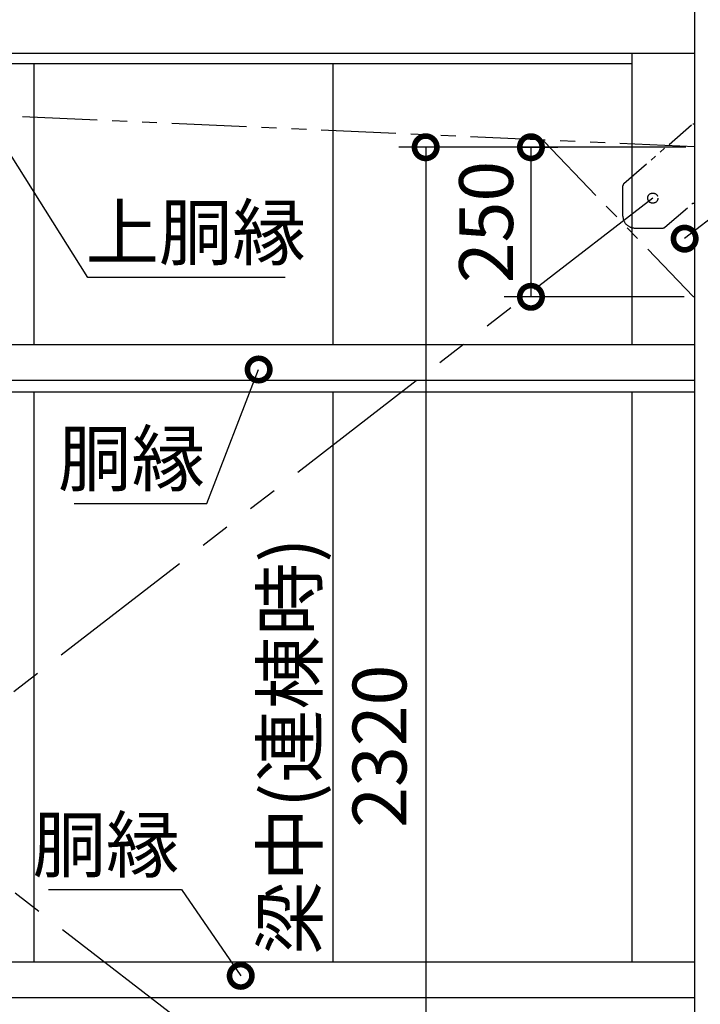
# Model space of a CAD drawing. Extents: x 316359 to 328425, y -178518 to -170025.
# Drawn here: x 324570 to 325708, y -174980 to -173334 of the extents above; entities that cross this region are included whole.
import ezdxf

# ---------------------------------------------------------------- set-up
doc = ezdxf.new("R2010")
doc.units = 0
doc.header["$LTSCALE"] = 20
doc.header["$PDMODE"] = 3
doc.header["$PDSIZE"] = 2
doc.linetypes.add('PHANTOM', pattern=[2.5, 1.25, -0.25, 0.25, -0.25, 0.25, -0.25])
doc.layers.get('0').update_dxf_attribs({"linetype": 'CONTINUOUS'})
doc.layers.get('DEFPOINTS').update_dxf_attribs({"linetype": 'CONTINUOUS'})
for name, color, linetype in [('寸法', 4, 'CONTINUOUS'), ('想像線', 6, 'PHANTOM'), ('部品1', 7, 'CONTINUOUS')]:
    doc.layers.add(name, color=color, linetype=linetype)
doc.styles.add('STYLE1', font='isocp.shx', dxfattribs={"bigfont": 'bigfont.shx'})
doc.dimstyles.new('INABA_S30G', dxfattribs={"dimscale": 30, "dimtxt": 3, "dimasz": 2.5, "dimexe": 1.5, "dimexo": 0.5, "dimgap": 1, "dimtad": 3, "dimdec": 1, "dimdsep": 46, "dimtxsty": 'STYLE1', "dimblk1": 'DOTSMALL', "dimblk2": 'DOTSMALL', "dimsah": 1, "dimcen": 0, "dimclrt": 7, "dimadec": 0, "dimazin": 0, "dimtfac": 1, "dimtdec": 1, "dimtix": 1, "dimtmove": 0, "dimatfit": 3, "dimldrblk": 'DOTSMALL', "dimfxl": 1, "dimtolj": 1, "dimtzin": 0, "dimarcsym": 0})

# ---------------------------------------------------------------- blocks, each defined once
blk = doc.blocks.new('_DOTSMALL')
at = {"color": 0, "linetype": 'ByBlock', "ltscale": 50, "const_width": 0.5}
blk.add_lwpolyline([(-0.0625, 0, 1), (0.0625, 0, 1)], format="xyb", close=True, dxfattribs=at)
blk = doc.blocks.new('*D56')
at = {"layer": 'DEFPOINTS', "color": 0, "ltscale": 50}
for p in [(324421.6, -173349.3), (324426.9, -173357.8)]:
    blk.add_point(p, dxfattribs=at)
at = {"layer": '寸法', "color": 0, "lineweight": -2, "ltscale": 50}
for p, q in [((324683.9, -173764.8), (324426.9, -173357.8)), ((325013.9, -173764.8), (324683.9, -173764.8))]:
    blk.add_line(p, q, dxfattribs=at)
at = {"layer": '寸法', "color": 0, "lineweight": -2, "ltscale": 50, "xscale": 75, "yscale": 75, "zscale": 75, "rotation": 122.2669516510186}
blk.add_blockref('_DOTSMALL', (324426.9, -173357.8), dxfattribs=at)
at = {"layer": '寸法', "color": 7, "ltscale": 50, "insert": (324863.9, -173689.8), "char_height": 90, "attachment_point": 5, "style": 'STYLE1'}
blk.add_mtext('\\A1;上胴縁', dxfattribs=at)
blk = doc.blocks.new('_None')
blk = doc.blocks.new('*D75')
at = {"layer": 'DEFPOINTS', "color": 0, "ltscale": 50}
for p in [(324972.9, -173909.5), (324969.3, -173918.8)]:
    blk.add_point(p, dxfattribs=at)
at = {"layer": '寸法', "color": 0, "lineweight": -2, "ltscale": 50}
for p, q in [((324882.8, -174142.7), (324969.3, -173918.8)), ((324660.8, -174142.7), (324882.8, -174142.7))]:
    blk.add_line(p, q, dxfattribs=at)
at = {"layer": '寸法', "color": 0, "lineweight": -2, "ltscale": 50, "xscale": 75, "yscale": 75, "zscale": 75, "rotation": 68.87944881599915}
blk.add_blockref('_DOTSMALL', (324969.3, -173918.8), dxfattribs=at)
at = {"layer": '寸法', "color": 7, "ltscale": 50, "insert": (324756.8, -174067.7), "char_height": 90, "attachment_point": 5, "style": 'STYLE1'}
blk.add_mtext('\\A1;胴縁', dxfattribs=at)
blk = doc.blocks.new('*D76')
at = {"layer": 'DEFPOINTS', "color": 0, "ltscale": 50}
for p in [(324939.3, -174932.3), (324945, -174940.6)]:
    blk.add_point(p, dxfattribs=at)
at = {"layer": '寸法', "color": 0, "lineweight": -2, "ltscale": 50}
for p, q in [((324618, -174788.2), (324840, -174788.2)), ((324840, -174788.2), (324939.3, -174932.3))]:
    blk.add_line(p, q, dxfattribs=at)
at = {"layer": '寸法', "color": 0, "lineweight": -2, "ltscale": 50, "xscale": 75, "yscale": 75, "zscale": 75, "rotation": 304.5739189516451}
blk.add_blockref('_DOTSMALL', (324939.3, -174932.3), dxfattribs=at)
at = {"layer": '寸法', "color": 7, "ltscale": 50, "insert": (324714, -174713.2), "char_height": 90, "attachment_point": 5, "style": 'STYLE1'}
blk.add_mtext('\\A1;胴縁', dxfattribs=at)
blk = doc.blocks.new('*D85')
at = {"layer": 'DEFPOINTS', "color": 0, "ltscale": 50}
for p in [(325698.4, -173547.3), (325248.6, -175867.3), (325653.4, -175867.3)]:
    blk.add_point(p, dxfattribs=at)
at = {"layer": '寸法', "color": 0, "lineweight": -2, "ltscale": 50}
for p, q in [((325683.4, -173547.3), (325203.6, -173547.3)), ((325248.6, -173547.3), (325248.6, -175867.3)), ((325638.4, -175867.3), (325203.6, -175867.3))]:
    blk.add_line(p, q, dxfattribs=at)
at = {"layer": '寸法', "color": 0, "lineweight": -2, "ltscale": 50, "xscale": 75, "yscale": 75, "zscale": 75}
for p, rotation in [((325248.6, -173547.3), 90), ((325248.6, -175867.3), 270)]:
    blk.add_blockref('_DOTSMALL', p, dxfattribs=dict(at, rotation=rotation))
at = {"layer": '寸法', "color": 7, "ltscale": 50, "insert": (325096.4, -174548.5), "char_height": 90, "attachment_point": 5, "rotation": 90, "style": 'STYLE1'}
blk.add_mtext('\\A1;梁中(連棟時)\\P2320', dxfattribs=at)
blk = doc.blocks.new('*D86')
at = {"layer": 'DEFPOINTS', "color": 0, "ltscale": 50}
for p in [(325394.9, -173547.3), (325424.6, -173797.3), (325696.1, -173797.3)]:
    blk.add_point(p, dxfattribs=at)
at = {"layer": '寸法', "color": 0, "lineweight": -2, "ltscale": 50}
for p, q in [((325409.9, -173547.3), (325469.6, -173547.3)), ((325424.6, -173547.3), (325424.6, -173797.3)), ((325681.1, -173797.3), (325379.6, -173797.3))]:
    blk.add_line(p, q, dxfattribs=at)
at = {"layer": '寸法', "color": 0, "lineweight": -2, "ltscale": 50, "xscale": 75, "yscale": 75, "zscale": 75}
for p, rotation in [((325424.6, -173547.3), 90), ((325424.6, -173797.3), 270)]:
    blk.add_blockref('_DOTSMALL', p, dxfattribs=dict(at, rotation=rotation))
at = {"layer": '寸法', "color": 7, "ltscale": 50, "insert": (325349.6, -173672.3), "char_height": 90, "attachment_point": 5, "rotation": 90, "style": 'STYLE1'}
blk.add_mtext('\\A1;250', dxfattribs=at)
blk = doc.blocks.new('*D87')
at = {"layer": 'DEFPOINTS', "color": 0, "ltscale": 50}
for p in [(325673.7, -173706.2), (325681.6, -173700.1)]:
    blk.add_point(p, dxfattribs=at)
at = {"layer": '寸法', "color": 0, "lineweight": -2, "ltscale": 50}
for p, q in [((326142, -173345), (325681.6, -173700.1)), ((327190.5, -173345), (326142, -173345))]:
    blk.add_line(p, q, dxfattribs=at)
at = {"layer": '寸法', "color": 0, "lineweight": -2, "ltscale": 50, "xscale": 75, "yscale": 75, "zscale": 75, "rotation": 217.6425434451777}
blk.add_blockref('_DOTSMALL', (325681.6, -173700.1), dxfattribs=at)
at = {"layer": '寸法', "color": 7, "ltscale": 50, "insert": (326681.2, -173265.5), "char_height": 90, "attachment_point": 5, "style": 'STYLE1'}
blk.add_mtext('\\A1;コーナー金具(連棟時)', dxfattribs=at)

msp = doc.modelspace()

# ---------------------------------------------------------------- linework, layer by layer
at = {"layer": '想像線', "ltscale": 5}
for p, q in [((325698.39666732, -173546.38896173), (320188.39666732, -173300.38896173)), ((325695.19666732, -173508.02029567), (325698.39666732, -173508.02029567)), ((325446.52573448, -173537.87565722), (325446.64740866, -173535.15015561)), ((325446.52573448, -173537.87565722), (325696.09666732, -173796.83657415)), ((325578.39666732, -173662.33929795), (325578.39666732, -173611.83161793)), ((325695.19666732, -173640.52159501), (325698.39666732, -173640.52159501)), ((325598.39666732, -173682.33929795), (325645.22147959, -173682.33929795)), ((325696.09666738, -173796.83657422), (325698.39666732, -173796.83657422))]:
    msp.add_line(p, q, dxfattribs=at)
at = {"layer": '想像線', "ltscale": 2}
for p, q in [((325580.11637217, -173608.05807003), (325695.19666732, -173508.02029567)), ((325648.50177474, -173681.11284585), (325695.19666732, -173640.52159501))]:
    msp.add_line(p, q, dxfattribs=at)
at = {"layer": '想像線', "ltscale": 10}
for p, q in [((325628.39666732, -173632.33657422), (323058.39666732, -175617.53657422)), ((323058.39666732, -173632.33657422), (325628.39666732, -175617.53657422))]:
    msp.add_line(p, q, dxfattribs=at)
at = {"layer": '想像線', "ltscale": 2}
msp.add_circle((325628.39666732, -173632.33657422), 8.5, dxfattribs=at)
for centre, start, end in [((325583.39666732, -173611.83161793), 131.0000000038, 180), ((325645.22147959, -173677.33929795), 270, 311.0000000038)]:
    msp.add_arc(centre, 5, start, end, dxfattribs=at)
at = {"layer": '想像線', "ltscale": 5}
msp.add_arc((325598.39666732, -173662.33929795), 20, 180, 270, dxfattribs=at)
at = {"layer": '部品1'}
msp.add_line((325698.39666732, -175867.33657422), (325698.39666732, -173185.33657422), dxfattribs=at)
at = {"layer": '部品1', "ltscale": 50}
for p, q in [((324153.44798254, -173389.83657422), (325698.39666732, -173389.83657422)), ((325593.39666732, -173389.83657422), (325593.39666732, -173877.33657422)), ((324593.39666732, -173407.33657422), (324593.39666732, -173877.33657422)), ((325093.39666732, -173407.33657422), (325093.39666732, -173877.33657422)), ((325698.39666732, -173877.33657422), (322988.39666732, -173877.33657422)), ((325698.39666732, -173937.33657422), (322988.39666732, -173937.33657422)), ((325698.39666732, -173956.83657422), (322988.39666732, -173956.83657422)), ((324593.39666732, -173956.83657422), (324593.39666732, -174909.33657422)), ((325093.39666732, -173956.83657422), (325093.39666732, -174909.33657422)), ((325593.39666732, -173956.83657422), (325593.39666732, -174909.33657422)), ((325698.39666732, -174909.33657422), (322988.39666732, -174909.33657422)), ((325698.39666732, -174969.33657422), (322988.39666732, -174969.33657422))]:
    msp.add_line(p, q, dxfattribs=at)
at = {"layer": '部品1', "ltscale": 10}
msp.add_line((324153.47001489, -173407.33657422), (325593.39666732, -173407.33657422), dxfattribs=at)

# ---------------------------------------------------------------- dimensions: what is measured, and where the dimension line sits
at = {"layer": '寸法', "ltscale": 50}
for p1, p2, text, override, picture, middle in [((325673.67495986, -173706.24928312), (325681.59332364, -173700.14195023), 'コーナー金具(連棟時)', {"dimtih": 1, "dimtoh": 1, "dimblk1": 'None', "dimtdec": 8, "dimtofl": 0}, '*D87', (326681.24031398, -173345.02996489)), ((324421.60618222, -173349.34183119), (324426.94482934, -173357.79753028), '上胴縁', {"dimtih": 1, "dimtoh": 1, "dimblk1": 'None', "dimtdec": 8, "dimtofl": 0}, '*D56', (324863.90144241, -173764.7822497)), ((324944.99068877, -174940.5713432), (324939.31599883, -174932.33739554), '胴縁', {"dimtih": 1, "dimtoh": 1, "dimdec": 1, "dimblk1": 'None', "dimtdec": 8, "dimtofl": 0}, '*D76', (324714.01154177, -174788.24710873))]:
    dim = msp.add_diameter_dim_2p(p1=p1, p2=p2, text=text, dimstyle='INABA_S30G', override=override, dxfattribs=at)
    dim.commit()
    dim.dimension.update_dxf_attribs({"geometry": picture, "text_midpoint": middle, "dimtype": 163})
dim = msp.add_linear_dim(base=(325248.64488509, -175867.33657422), p1=(325698.39666732, -173547.28896173), p2=(325653.39666732, -175867.33657422), angle=90, text='梁中(連棟時)\\P<>', dimstyle='INABA_S30G', override={"dimtdec": 8, "dimtfill": 1}, dxfattribs=at)
dim.commit()
dim.dimension.update_dxf_attribs({"geometry": '*D85', "text_midpoint": (325248.64488509, -174548.4625518), "dimtype": 160})
dim = msp.add_linear_dim(base=(325424.62453189, -173797.33657415), p1=(325394.85926471, -173547.28896173), p2=(325696.09666732, -173797.33657415), angle=90, dimstyle='INABA_S30G', dxfattribs=at)
dim.commit()
dim.dimension.update_dxf_attribs({"geometry": '*D86', "text_midpoint": (325349.61567362, -173672.31276794)})
dim = msp.add_diameter_dim_2p(p1=(324972.88218417, -173909.48386883), p2=(324969.27886995, -173918.81211232), text='胴縁', dimstyle='INABA_S30G', override={"dimtih": 1, "dimtoh": 1, "dimdec": 1, "dimblk1": 'None', "dimtdec": 8, "dimtofl": 0}, dxfattribs=at)
dim.commit()
dim.dimension.update_dxf_attribs({"geometry": '*D75', "text_midpoint": (324756.79932863, -174067.6899561)})

doc.saveas('drawing.dxf')
